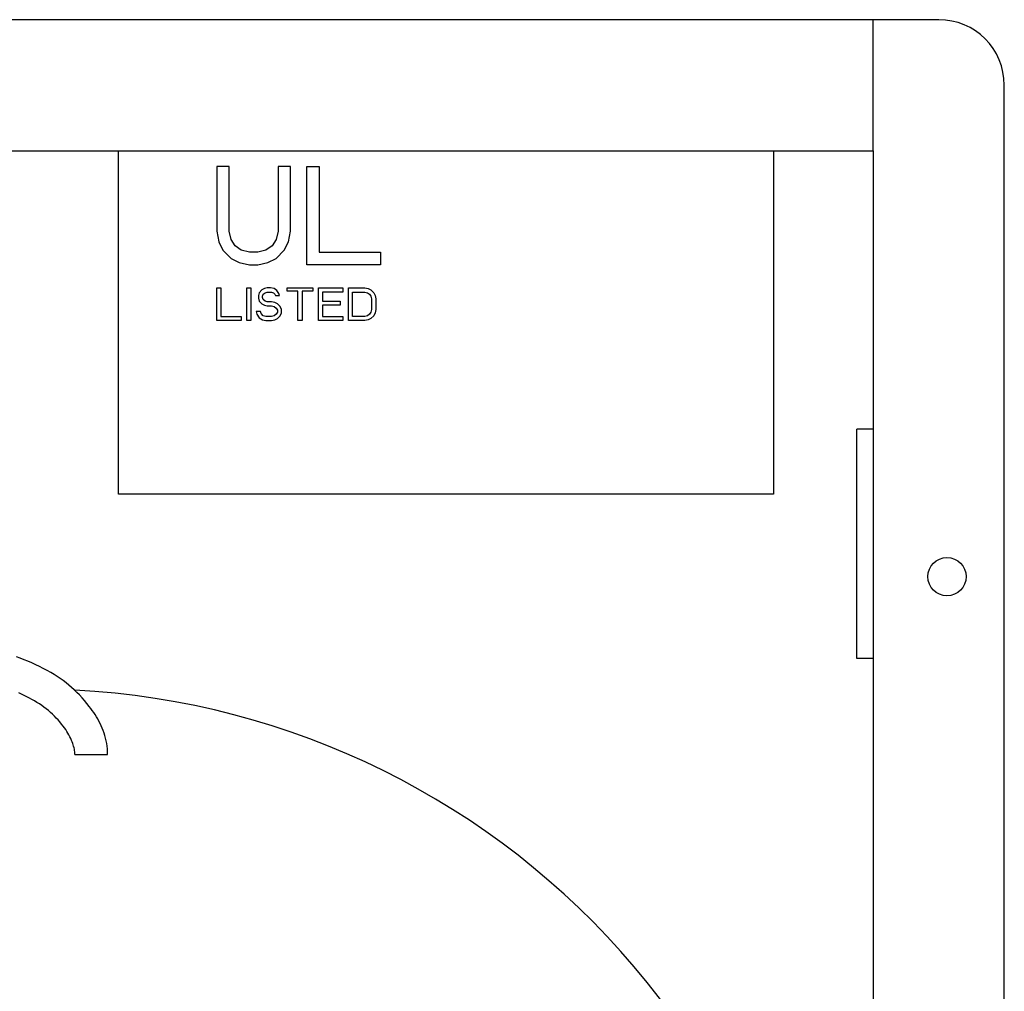
# Model space of a CAD drawing. Units: inches. Extents: x -96.3 to -21, y -56.6 to -1.7.
# Drawn here: x -62.7 to -58.9, y -37.7 to -34 of the extents above; entities that cross this region are included whole.
import ezdxf

# ---------------------------------------------------------------- set-up
doc = ezdxf.new("R2010")
doc.units = ezdxf.units.IN
doc.header["$LTSCALE"] = 1.21
doc.header["$MEASUREMENT"] = 0
doc.layers.get('0').update_dxf_attribs({"linetype": 'CONTINUOUS'})

msp = doc.modelspace()

# ---------------------------------------------------------------- linework, layer by layer
for p, q in [((-59.4011, -34.0179), (-68.7811, -34.0179)), ((-59.4011, -34.5179), (-59.4011, -34.0179)), ((-59.1511, -34.0179), (-59.4011, -34.0179)), ((-59.4011, -34.5179), (-59.4011, -34.0179)), ((-59.1511, -34.0179), (-59.4011, -34.0179)), ((-58.9011, -51.2679), (-58.9011, -34.2679)), ((-68.7811, -34.5179), (-59.4011, -34.5179)), ((-62.2811, -35.8279), (-62.2811, -34.5179)), ((-59.7811, -34.5179), (-59.7811, -35.8279)), ((-59.4011, -34.5179), (-59.4011, -51.0179)), ((-59.4011, -34.5179), (-59.4011, -51.0179)), ((-61.9061, -34.5779), (-61.9061, -34.8252)), ((-61.8592, -34.5779), (-61.9061, -34.5779)), ((-61.8592, -34.8252), (-61.8592, -34.5779)), ((-61.6717, -34.5779), (-61.6717, -34.8252)), ((-61.6248, -34.5779), (-61.6717, -34.5779)), ((-61.6248, -34.8252), (-61.6248, -34.5779)), ((-61.5623, -34.9529), (-61.5623, -34.5779)), ((-61.5623, -34.5779), (-61.5155, -34.5779)), ((-61.5155, -34.5779), (-61.5155, -34.905)), ((-61.9061, -34.8252), (-61.8983, -34.8651)), ((-61.8514, -34.8572), (-61.8592, -34.8252)), ((-61.8358, -34.8811), (-61.8514, -34.8572)), ((-61.6795, -34.8572), (-61.6951, -34.8811)), ((-61.6717, -34.8252), (-61.6795, -34.8572)), ((-61.6326, -34.8651), (-61.6248, -34.8252)), ((-61.8983, -34.8651), (-61.8826, -34.8971)), ((-61.8826, -34.8971), (-61.8514, -34.929)), ((-61.8123, -34.8971), (-61.8358, -34.8811)), ((-61.7811, -34.905), (-61.8123, -34.8971)), ((-61.7186, -34.8971), (-61.7498, -34.905)), ((-61.6951, -34.8811), (-61.7186, -34.8971)), ((-61.6795, -34.929), (-61.6483, -34.8971)), ((-61.6483, -34.8971), (-61.6326, -34.8651)), ((-61.8514, -34.929), (-61.8201, -34.9449)), ((-61.7498, -34.905), (-61.7811, -34.905)), ((-61.7108, -34.9449), (-61.6795, -34.929)), ((-61.5155, -34.905), (-61.2811, -34.905)), ((-61.2811, -34.905), (-61.2811, -34.9529)), ((-61.8201, -34.9449), (-61.7811, -34.9529)), ((-61.7811, -34.9529), (-61.7498, -34.9529)), ((-61.7498, -34.9529), (-61.7108, -34.9449)), ((-61.2811, -34.9529), (-61.5623, -34.9529)), ((-61.9061, -35.1659), (-61.9061, -35.0409)), ((-61.9061, -35.0409), (-61.8905, -35.0409)), ((-61.8905, -35.0409), (-61.8905, -35.1499)), ((-61.7915, -35.1659), (-61.7915, -35.0409)), ((-61.7915, -35.0409), (-61.7759, -35.0409)), ((-61.7759, -35.0409), (-61.7759, -35.1659)), ((-61.7342, -35.0489), (-61.7446, -35.0595)), ((-61.7238, -35.0436), (-61.7342, -35.0489)), ((-61.7134, -35.0409), (-61.7238, -35.0436)), ((-61.7004, -35.0409), (-61.7134, -35.0409)), ((-61.6873, -35.0436), (-61.7004, -35.0409)), ((-61.6769, -35.0515), (-61.6873, -35.0436)), ((-61.6379, -35.0542), (-61.6379, -35.0409)), ((-61.6379, -35.0409), (-61.5389, -35.0409)), ((-61.5389, -35.0409), (-61.5389, -35.0542)), ((-61.5181, -35.1659), (-61.5181, -35.0409)), ((-61.5181, -35.0409), (-61.4243, -35.0409)), ((-61.4243, -35.0409), (-61.4243, -35.0569)), ((-61.4035, -35.1659), (-61.4035, -35.0409)), ((-61.4035, -35.0409), (-61.341, -35.0409)), ((-61.341, -35.0409), (-61.328, -35.0436)), ((-61.328, -35.0436), (-61.3175, -35.0489)), ((-61.3175, -35.0489), (-61.3071, -35.0595)), ((-61.7446, -35.0595), (-61.7472, -35.0702)), ((-61.7472, -35.0702), (-61.7472, -35.0808)), ((-61.7472, -35.0808), (-61.7446, -35.0914)), ((-61.7316, -35.0728), (-61.729, -35.0648)), ((-61.7316, -35.0781), (-61.7316, -35.0728)), ((-61.729, -35.0861), (-61.7316, -35.0781)), ((-61.729, -35.0648), (-61.7212, -35.0595)), ((-61.7212, -35.0914), (-61.729, -35.0861)), ((-61.7212, -35.0595), (-61.7134, -35.0569)), ((-61.7134, -35.0569), (-61.6977, -35.0569)), ((-61.6977, -35.0569), (-61.6899, -35.0595)), ((-61.6899, -35.0595), (-61.6847, -35.0648)), ((-61.6847, -35.0648), (-61.6821, -35.0702)), ((-61.6821, -35.0702), (-61.6665, -35.0702)), ((-61.6691, -35.0622), (-61.6769, -35.0515)), ((-61.6665, -35.0702), (-61.6691, -35.0622)), ((-61.5962, -35.0542), (-61.6379, -35.0542)), ((-61.5962, -35.1659), (-61.5962, -35.0542)), ((-61.5806, -35.0542), (-61.5806, -35.1659)), ((-61.5389, -35.0542), (-61.5806, -35.0542)), ((-61.5024, -35.0569), (-61.5024, -35.0914)), ((-61.4243, -35.0569), (-61.5024, -35.0569)), ((-61.3879, -35.1499), (-61.3879, -35.0569)), ((-61.3879, -35.0569), (-61.341, -35.0569)), ((-61.341, -35.0569), (-61.3306, -35.0595)), ((-61.3306, -35.0595), (-61.3227, -35.0648)), ((-61.3227, -35.0648), (-61.3175, -35.0728)), ((-61.3175, -35.0728), (-61.3149, -35.0835)), ((-61.3149, -35.0835), (-61.3149, -35.1234)), ((-61.3071, -35.0595), (-61.3019, -35.0702)), ((-61.3019, -35.0702), (-61.2993, -35.0835)), ((-61.2993, -35.0835), (-61.2993, -35.1234)), ((-61.7446, -35.0914), (-61.7342, -35.1021)), ((-61.7342, -35.1021), (-61.7238, -35.1074)), ((-61.7238, -35.1074), (-61.7134, -35.1101)), ((-61.7134, -35.0941), (-61.7212, -35.0914)), ((-61.6977, -35.0941), (-61.7134, -35.0941)), ((-61.7134, -35.1101), (-61.6977, -35.1101)), ((-61.6847, -35.0968), (-61.6977, -35.0941)), ((-61.6977, -35.1101), (-61.6873, -35.1127)), ((-61.6873, -35.1127), (-61.6795, -35.118)), ((-61.6743, -35.1021), (-61.6847, -35.0968)), ((-61.6795, -35.118), (-61.6743, -35.126)), ((-61.6639, -35.1127), (-61.6743, -35.1021)), ((-61.6587, -35.1234), (-61.6639, -35.1127)), ((-61.6587, -35.1366), (-61.6587, -35.1234)), ((-61.5024, -35.0914), (-61.4347, -35.0914)), ((-61.5024, -35.1074), (-61.5024, -35.1499)), ((-61.4347, -35.1074), (-61.5024, -35.1074)), ((-61.4347, -35.0914), (-61.4347, -35.1074)), ((-61.3149, -35.1234), (-61.3175, -35.134)), ((-61.2993, -35.1234), (-61.3019, -35.1366)), ((-61.8905, -35.1499), (-61.8123, -35.1499)), ((-61.8123, -35.1499), (-61.8123, -35.1659)), ((-61.755, -35.1313), (-61.7524, -35.142)), ((-61.7394, -35.1313), (-61.755, -35.1313)), ((-61.7524, -35.142), (-61.7446, -35.1553)), ((-61.7446, -35.1553), (-61.7316, -35.1632)), ((-61.7368, -35.1393), (-61.7394, -35.1313)), ((-61.729, -35.1473), (-61.7368, -35.1393)), ((-61.7186, -35.1499), (-61.729, -35.1473)), ((-61.6977, -35.1499), (-61.7186, -35.1499)), ((-61.6873, -35.1473), (-61.6977, -35.1499)), ((-61.6795, -35.142), (-61.6873, -35.1473)), ((-61.6847, -35.1632), (-61.6743, -35.1579)), ((-61.6743, -35.134), (-61.6795, -35.142)), ((-61.6743, -35.126), (-61.6743, -35.134)), ((-61.6743, -35.1579), (-61.6639, -35.1473)), ((-61.6639, -35.1473), (-61.6587, -35.1366)), ((-61.5024, -35.1499), (-61.4243, -35.1499)), ((-61.4243, -35.1499), (-61.4243, -35.1659)), ((-61.341, -35.1499), (-61.3879, -35.1499)), ((-61.3306, -35.1473), (-61.341, -35.1499)), ((-61.3227, -35.142), (-61.3306, -35.1473)), ((-61.3175, -35.1579), (-61.328, -35.1632)), ((-61.3175, -35.134), (-61.3227, -35.142)), ((-61.3071, -35.1473), (-61.3175, -35.1579)), ((-61.3019, -35.1366), (-61.3071, -35.1473)), ((-61.8123, -35.1659), (-61.9061, -35.1659)), ((-61.7759, -35.1659), (-61.7915, -35.1659)), ((-61.7316, -35.1632), (-61.7186, -35.1659)), ((-61.7186, -35.1659), (-61.6977, -35.1659)), ((-61.6977, -35.1659), (-61.6847, -35.1632)), ((-61.5806, -35.1659), (-61.5962, -35.1659)), ((-61.4243, -35.1659), (-61.5181, -35.1659)), ((-61.341, -35.1659), (-61.4035, -35.1659)), ((-61.328, -35.1632), (-61.341, -35.1659)), ((-59.4636, -36.4554), (-59.4636, -35.5804)), ((-59.4011, -35.5804), (-59.4636, -35.5804)), ((-59.7811, -35.8279), (-62.2811, -35.8279)), ((-59.4011, -36.4554), (-59.4636, -36.4554)), ((-62.4472, -36.8219), (-62.3222, -36.8219))]:
    msp.add_line(p, q)
for points in [[(-62.3222, -36.8219), (-62.3224, -36.811), (-62.3231, -36.8003), (-62.3242, -36.7898), (-62.3258, -36.7795), (-62.3277, -36.7693), (-62.33, -36.7594), (-62.3327, -36.7496), (-62.3358, -36.7399), (-62.3391, -36.7305), (-62.3428, -36.7212), (-62.3467, -36.7121), (-62.351, -36.7032), (-62.3554, -36.6944), (-62.3602, -36.6859), (-62.3651, -36.6774), (-62.3702, -36.6692), (-62.3755, -36.6611), (-62.3809, -36.6532), (-62.3865, -36.6454), (-62.3922, -36.6378), (-62.4012, -36.6264), (-62.4104, -36.6154), (-62.4198, -36.6047), (-62.4294, -36.5944), (-62.4393, -36.5845), (-62.4494, -36.5749), (-62.4597, -36.5656), (-62.4702, -36.5567), (-62.4809, -36.5481), (-62.4918, -36.5398), (-62.503, -36.5318), (-62.5143, -36.5241), (-62.5258, -36.5168), (-62.5396, -36.5084), (-62.5536, -36.5005), (-62.5679, -36.4929), (-62.5823, -36.4856), (-62.5968, -36.4788), (-62.6115, -36.4722), (-62.6262, -36.466), (-62.641, -36.46), (-62.6557, -36.4543), (-62.6705, -36.4489)], [(-62.4472, -36.8219), (-62.4473, -36.8168), (-62.4477, -36.8115), (-62.4484, -36.8062), (-62.4493, -36.8009), (-62.4505, -36.7955), (-62.4519, -36.79), (-62.4535, -36.7845), (-62.4554, -36.779), (-62.4574, -36.7735), (-62.4597, -36.7679), (-62.4628, -36.761), (-62.4662, -36.754), (-62.4699, -36.7471), (-62.4739, -36.7402), (-62.478, -36.7333), (-62.4824, -36.7265), (-62.4871, -36.7198), (-62.4919, -36.7132), (-62.498, -36.7052), (-62.5044, -36.6974), (-62.5111, -36.6897), (-62.5181, -36.6823), (-62.5253, -36.6749), (-62.5327, -36.6678), (-62.5404, -36.6608), (-62.5484, -36.654), (-62.5566, -36.6474), (-62.5651, -36.641), (-62.5738, -36.6348), (-62.5827, -36.6287), (-62.5919, -36.6228), (-62.6013, -36.6172), (-62.6109, -36.6117), (-62.6207, -36.6063), (-62.6307, -36.6012), (-62.6409, -36.5962), (-62.6512, -36.5914), (-62.6616, -36.5868)]]:
    msp.add_lwpolyline(points)
msp.add_circle((-59.1198, -36.1429), 0.073)
for centre, radius, start, end in [((-59.1511, -34.2679), 0.25, 0, 90), ((-59.1511, -34.2679), 0.25, 0, 90), ((-62.6011, -39.5719), 3, 353.5429, 87.0728)]:
    msp.add_arc(centre, radius, start, end)

doc.saveas('drawing.dxf')
